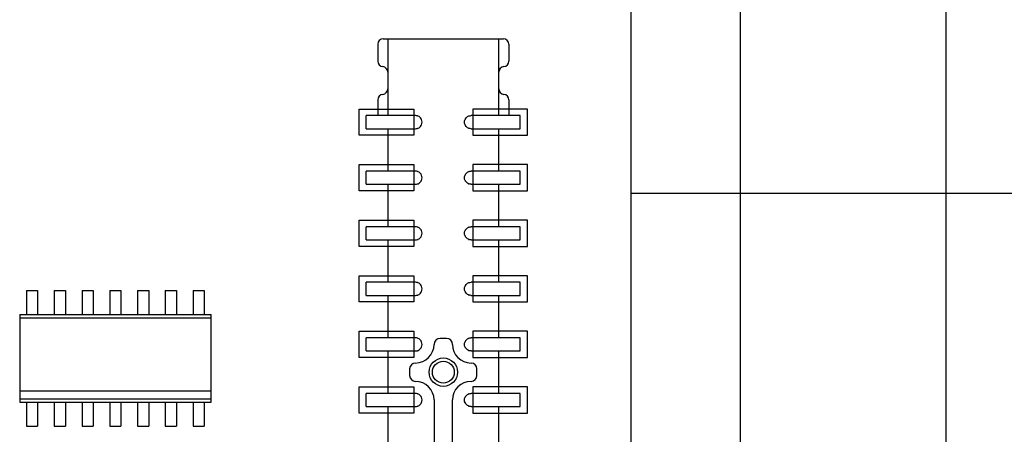
# Paper-space layout '177R0354_4_5' of a CAD drawing. Units: millimetres. Extents: x 0 to 864, y 0 to 559.
# Drawn here: x 189 to 198, y 327 to 331 of the extents above; entities that cross this region are included whole.
import ezdxf

# ---------------------------------------------------------------- set-up
doc = ezdxf.new("R2010")
doc.units = ezdxf.units.MM
doc.header["$LTSCALE"] = 47.498
doc.layers.get('0').update_dxf_attribs({"linetype": 'CONTINUOUS'})
for name, color, linetype in [('2D_ITEMS', 7, 'CONTINUOUS'), ('ECAD_I_SO14-SO14_1_27_H2_0', 7, 'CONTINUOUS'), ('ECAD_KF43-48_2V254-STIK_HUN__H8', 7, 'CONTINUOUS'), ('ROUNDS', 7, 'CONTINUOUS')]:
    doc.layers.add(name, color=color, linetype=linetype)

psp = doc.layouts.new('177R0354_4_5')

# ---------------------------------------------------------------- linework, layer by layer
at = {"color": 3, "linetype": 'CONTINUOUS'}
psp.add_line((197.2643, 285.141), (197.2643, 355.141), dxfattribs=at)
at = {"color": 7, "linetype": 'CONTINUOUS'}
psp.add_line((194.3843, 313.7114), (194.3843, 336.491), dxfattribs=at)
at = {"layer": '2D_ITEMS', "color": 2, "linetype": 'CONTINUOUS'}
psp.add_line((198.4143, 328.941), (194.3843, 328.941), dxfattribs=at)
at = {"layer": 'ECAD_I_SO14-SO14_1_27_H2_0', "color": 7, "linetype": 'CONTINUOUS'}
for p, q in [((188.8525, 328.0546), (188.8525, 327.8346)), ((188.8525, 328.0546), (188.9545, 328.0546)), ((188.9545, 328.0546), (188.9545, 327.8346)), ((189.1065, 328.0546), (189.1065, 327.8346)), ((189.1065, 328.0546), (189.2085, 328.0546)), ((189.2085, 328.0546), (189.2085, 327.8346)), ((189.3605, 328.0546), (189.3605, 327.8346)), ((189.3605, 328.0546), (189.4625, 328.0546)), ((189.4625, 328.0546), (189.4625, 327.8346)), ((189.6145, 328.0546), (189.6145, 327.8346)), ((189.6145, 328.0546), (189.7165, 328.0546)), ((189.7165, 328.0546), (189.7165, 327.8346)), ((189.8685, 328.0546), (189.8685, 327.8346)), ((189.8685, 328.0546), (189.9705, 328.0546)), ((189.9705, 328.0546), (189.9705, 327.8346)), ((190.1225, 328.0546), (190.1225, 327.8346)), ((190.1225, 328.0546), (190.2245, 328.0546)), ((190.2245, 328.0546), (190.2245, 327.8346)), ((190.3765, 328.0546), (190.3765, 327.8346)), ((190.3765, 328.0546), (190.4785, 328.0546)), ((190.4785, 328.0546), (190.4785, 327.8346)), ((188.7905, 327.8346), (188.7905, 327.0346)), ((188.7905, 327.8346), (190.5405, 327.8346)), ((188.7905, 327.8055), (190.5405, 327.8055)), ((190.5405, 327.0346), (190.5405, 327.8346)), ((190.5405, 327.1336), (188.7905, 327.1336)), ((188.7905, 327.0636), (190.5405, 327.0636)), ((188.7905, 327.0346), (190.5405, 327.0346)), ((188.8525, 327.0346), (188.8525, 326.8146)), ((188.9545, 327.0346), (188.9545, 326.8146)), ((189.1065, 327.0346), (189.1065, 326.8146)), ((189.2085, 327.0346), (189.2085, 326.8146)), ((189.3605, 327.0346), (189.3605, 326.8146)), ((189.4625, 327.0346), (189.4625, 326.8146)), ((189.6145, 327.0346), (189.6145, 326.8146)), ((189.7165, 327.0346), (189.7165, 326.8146)), ((189.8685, 327.0346), (189.8685, 326.8146)), ((189.9705, 327.0346), (189.9705, 326.8146)), ((190.1225, 327.0346), (190.1225, 326.8146)), ((190.2245, 327.0346), (190.2245, 326.8146)), ((190.3765, 327.0346), (190.3765, 326.8146)), ((190.4785, 327.0346), (190.4785, 326.8146)), ((188.8525, 326.8146), (188.9545, 326.8146)), ((189.1065, 326.8146), (189.2085, 326.8146)), ((189.3605, 326.8146), (189.4625, 326.8146)), ((189.6145, 326.8146), (189.7165, 326.8146)), ((189.8685, 326.8146), (189.9705, 326.8146)), ((190.1225, 326.8146), (190.2245, 326.8146)), ((190.3765, 326.8146), (190.4785, 326.8146))]:
    psp.add_line(p, q, dxfattribs=at)
at = {"layer": 'ECAD_KF43-48_2V254-STIK_HUN__H8', "color": 7, "linetype": 'CONTINUOUS'}
for p, q in [((192.1148, 330.3562), (193.2148, 330.3562)), ((192.1568, 330.3562), (192.1568, 329.654)), ((193.1728, 329.654), (193.1728, 330.3562)), ((192.0648, 330.3062), (192.0648, 330.1519)), ((193.2648, 330.3062), (193.2648, 330.1519)), ((192.0648, 329.7985), (192.0648, 329.654)), ((193.2648, 329.7985), (193.2648, 329.654)), ((191.8948, 329.4742), (191.8948, 329.7142)), ((191.8948, 329.7142), (192.3948, 329.7142)), ((192.3948, 329.7142), (192.3948, 329.4742)), ((192.9348, 329.7142), (192.9348, 329.4742)), ((193.4348, 329.7142), (192.9348, 329.7142)), ((193.4348, 329.4742), (193.4348, 329.7142)), ((192.4108, 329.654), (191.9608, 329.654)), ((191.9608, 329.5345), (191.9608, 329.6539)), ((193.3688, 329.654), (192.9188, 329.654)), ((193.3688, 329.5345), (193.3688, 329.6539)), ((191.9608, 329.5344), (192.4108, 329.5344)), ((192.1568, 329.5344), (192.1568, 329.146)), ((192.9188, 329.5344), (193.3688, 329.5344)), ((193.1728, 329.146), (193.1728, 329.5344)), ((192.3948, 329.4742), (191.8948, 329.4742)), ((192.9348, 329.4742), (193.4348, 329.4742)), ((191.8948, 328.9662), (191.8948, 329.2062)), ((191.8948, 329.2062), (192.3948, 329.2062)), ((192.3948, 329.2062), (192.3948, 328.9662)), ((192.9348, 329.2062), (192.9348, 328.9662)), ((193.4348, 329.2062), (192.9348, 329.2062)), ((193.4348, 328.9662), (193.4348, 329.2062)), ((192.4108, 329.146), (191.9608, 329.146)), ((191.9608, 329.0265), (191.9608, 329.1459)), ((193.3688, 329.146), (192.9188, 329.146)), ((193.3688, 329.0265), (193.3688, 329.1459)), ((191.9608, 329.0264), (192.4108, 329.0264)), ((192.1568, 329.0264), (192.1568, 328.638)), ((192.9188, 329.0264), (193.3688, 329.0264)), ((193.1728, 328.638), (193.1728, 329.0264)), ((192.3948, 328.9662), (191.8948, 328.9662)), ((192.9348, 328.9662), (193.4348, 328.9662)), ((191.8948, 328.4582), (191.8948, 328.6982)), ((191.8948, 328.6982), (192.3948, 328.6982)), ((192.3948, 328.6982), (192.3948, 328.4582)), ((192.9348, 328.6982), (192.9348, 328.4582)), ((193.4348, 328.6982), (192.9348, 328.6982)), ((193.4348, 328.4582), (193.4348, 328.6982)), ((192.4108, 328.638), (191.9608, 328.638)), ((191.9608, 328.5185), (191.9608, 328.6379)), ((193.3688, 328.638), (192.9188, 328.638)), ((193.3688, 328.5185), (193.3688, 328.6379)), ((191.9608, 328.5184), (192.4108, 328.5184)), ((192.1568, 328.5184), (192.1568, 328.13)), ((192.9188, 328.5184), (193.3688, 328.5184)), ((193.1728, 328.13), (193.1728, 328.5184)), ((192.3948, 328.4582), (191.8948, 328.4582)), ((192.9348, 328.4582), (193.4348, 328.4582)), ((191.8948, 327.9502), (191.8948, 328.1902)), ((191.8948, 328.1902), (192.3948, 328.1902)), ((192.3948, 328.1902), (192.3948, 327.9502)), ((192.9348, 328.1902), (192.9348, 327.9502)), ((193.4348, 328.1902), (192.9348, 328.1902)), ((193.4348, 327.9502), (193.4348, 328.1902)), ((192.4108, 328.13), (191.9608, 328.13)), ((191.9608, 328.0105), (191.9608, 328.1299)), ((193.3688, 328.13), (192.9188, 328.13)), ((193.3688, 328.0105), (193.3688, 328.1299)), ((191.9608, 328.0104), (192.4108, 328.0104)), ((192.1568, 328.0104), (192.1568, 327.622)), ((192.9188, 328.0104), (193.3688, 328.0104)), ((193.1728, 327.622), (193.1728, 328.0104)), ((192.3948, 327.9502), (191.8948, 327.9502)), ((192.9348, 327.9502), (193.4348, 327.9502)), ((191.8948, 327.4422), (191.8948, 327.6822)), ((191.8948, 327.6822), (192.3948, 327.6822)), ((192.4108, 327.622), (191.9608, 327.622)), ((191.9608, 327.5025), (191.9608, 327.6219)), ((192.3948, 327.6822), (192.3948, 327.4422)), ((192.6948, 327.6162), (192.6348, 327.6162)), ((193.3688, 327.622), (192.9188, 327.622)), ((192.9348, 327.6822), (192.9348, 327.4422)), ((193.4348, 327.6822), (192.9348, 327.6822)), ((193.3688, 327.5025), (193.3688, 327.6219)), ((193.4348, 327.4422), (193.4348, 327.6822)), ((192.3948, 327.4422), (191.8948, 327.4422)), ((191.9608, 327.5024), (192.4108, 327.5024)), ((192.1568, 327.5024), (192.1568, 327.114)), ((192.9188, 327.5024), (193.3688, 327.5024)), ((192.9348, 327.4422), (193.4348, 327.4422)), ((193.1728, 327.114), (193.1728, 327.5024)), ((192.3568, 327.3382), (192.3568, 327.2782)), ((192.9728, 327.2782), (192.9728, 327.3382)), ((191.8948, 326.9342), (191.8948, 327.1742)), ((191.8948, 327.1742), (192.3948, 327.1742)), ((192.3948, 327.1742), (192.3948, 326.9342)), ((192.9348, 327.1742), (192.9348, 326.9342)), ((193.4348, 327.1742), (192.9348, 327.1742)), ((193.4348, 326.9342), (193.4348, 327.1742)), ((192.4108, 327.114), (191.9608, 327.114)), ((191.9608, 326.9945), (191.9608, 327.1139)), ((193.3688, 327.114), (192.9188, 327.114)), ((193.3688, 326.9945), (193.3688, 327.1139)), ((191.9608, 326.9944), (192.4108, 326.9944)), ((192.1568, 326.9944), (192.1568, 326.606)), ((192.5808, 327.0542), (192.5808, 324.5142)), ((192.7488, 324.5142), (192.7488, 327.0542)), ((192.9188, 326.9944), (193.3688, 326.9944)), ((193.1728, 326.606), (193.1728, 326.9944)), ((192.3948, 326.9342), (191.8948, 326.9342)), ((192.9348, 326.9342), (193.4348, 326.9342))]:
    psp.add_line(p, q, dxfattribs=at)
for radius in [0.13, 0.1]:
    psp.add_circle((192.6648, 327.3082), radius, dxfattribs=at)
for centre, radius, start, end in [((192.1148, 330.3062), 0.05, 90, 180), ((193.2148, 330.3062), 0.05, 0, 90), ((192.1148, 330.1519), 0.05, 180, 265.41143), ((193.2148, 330.1519), 0.05, 274.58857, 360), ((192.1068, 330.0522), 0.05, 0, 85.41143), ((193.2228, 330.0522), 0.05, 94.58857, 180), ((192.1068, 329.8982), 0.05, 274.58857, 360), ((193.2228, 329.8982), 0.05, 180, 265.41143), ((192.1148, 329.7985), 0.05, 94.58857, 180), ((193.2148, 329.7985), 0.05, 0, 85.41143), ((192.4119, 329.5952), 0.0586, 67.51312, 73.57025), ((192.412, 329.5966), 0.0574, 47.67157, 57.0732), ((192.4075, 329.5923), 0.0636, 24.61189, 31.58195), ((192.9221, 329.5923), 0.0636, 148.41805, 155.38811), ((192.9177, 329.5966), 0.0574, 122.9268, 132.32843), ((192.9177, 329.5952), 0.0586, 106.42975, 112.48688), ((192.4119, 329.5933), 0.0587, 286.34084, 291.92956), ((192.412, 329.5917), 0.0573, 302.31576, 312.5363), ((192.4075, 329.5961), 0.0636, 328.19235, 335.54551), ((192.9221, 329.5961), 0.0636, 204.45449, 211.80765), ((192.9176, 329.5917), 0.0573, 227.4637, 237.68424), ((192.9178, 329.5933), 0.0587, 248.07044, 253.65916), ((192.4119, 329.0872), 0.0586, 67.51312, 73.57025), ((192.412, 329.0886), 0.0574, 47.67157, 57.0732), ((192.4075, 329.0881), 0.0636, 328.19235, 335.54551), ((192.4075, 329.0843), 0.0636, 24.61189, 31.58195), ((192.9221, 329.0881), 0.0636, 204.45449, 211.80765), ((192.9221, 329.0843), 0.0636, 148.41805, 155.38811), ((192.9177, 329.0886), 0.0574, 122.9268, 132.32843), ((192.9177, 329.0872), 0.0586, 106.42975, 112.48688), ((192.4119, 329.0853), 0.0587, 286.34084, 291.92956), ((192.412, 329.0837), 0.0573, 302.31576, 312.5363), ((192.9176, 329.0837), 0.0573, 227.4637, 237.68424), ((192.9178, 329.0853), 0.0587, 248.07044, 253.65916), ((192.4119, 328.5792), 0.0586, 67.51312, 73.57025), ((192.412, 328.5806), 0.0574, 47.67157, 57.0732), ((192.4075, 328.5763), 0.0636, 24.61189, 31.58195), ((192.9221, 328.5763), 0.0636, 148.41805, 155.38811), ((192.9177, 328.5806), 0.0574, 122.9268, 132.32843), ((192.9177, 328.5792), 0.0586, 106.42975, 112.48688), ((192.4119, 328.5773), 0.0587, 286.34084, 291.92956), ((192.412, 328.5757), 0.0573, 302.31576, 312.5363), ((192.4075, 328.5801), 0.0636, 328.19235, 335.54551), ((192.9221, 328.5801), 0.0636, 204.45449, 211.80765), ((192.9176, 328.5757), 0.0573, 227.4637, 237.68424), ((192.9178, 328.5773), 0.0587, 248.07044, 253.65916), ((192.4119, 328.0712), 0.0586, 67.51312, 73.57025), ((192.412, 328.0726), 0.0574, 47.67157, 57.0732), ((192.4075, 328.0683), 0.0636, 24.61189, 31.58195), ((192.9221, 328.0683), 0.0636, 148.41805, 155.38811), ((192.9177, 328.0726), 0.0574, 122.9268, 132.32843), ((192.9177, 328.0712), 0.0586, 106.42975, 112.48688), ((192.4119, 328.0693), 0.0587, 286.34084, 291.92956), ((192.412, 328.0677), 0.0573, 302.31576, 312.5363), ((192.4075, 328.0721), 0.0636, 328.19235, 335.54551), ((192.9221, 328.0721), 0.0636, 204.45449, 211.80765), ((192.9176, 328.0677), 0.0573, 227.4637, 237.68424), ((192.9178, 328.0693), 0.0587, 248.07044, 253.65916), ((192.4119, 327.5632), 0.0586, 67.51312, 73.57025), ((192.6348, 327.5622), 0.054, 90, 180), ((192.6948, 327.5622), 0.054, 0, 90), ((192.9177, 327.5632), 0.0586, 106.42975, 112.48688), ((192.4108, 327.5622), 0.17, 270, 360), ((192.412, 327.5646), 0.0574, 47.67157, 57.0732), ((192.4075, 327.5641), 0.0636, 328.19235, 335.54551), ((192.4075, 327.5603), 0.0636, 24.61189, 31.58195), ((192.9188, 327.5622), 0.17, 180, 270), ((192.9221, 327.5641), 0.0636, 204.45449, 211.80765), ((192.9221, 327.5603), 0.0636, 148.41805, 155.38811), ((192.9177, 327.5646), 0.0574, 122.9268, 132.32843), ((192.4119, 327.5613), 0.0587, 286.34084, 291.92956), ((192.412, 327.5597), 0.0573, 302.31576, 312.5363), ((192.9176, 327.5597), 0.0573, 227.4637, 237.68424), ((192.9178, 327.5613), 0.0587, 248.07044, 253.65916), ((192.4108, 327.3382), 0.054, 90, 180), ((192.9188, 327.3382), 0.054, 0, 90), ((192.4108, 327.2782), 0.054, 180, 270), ((192.9188, 327.2782), 0.054, 270, 360), ((192.4108, 327.0542), 0.17, 0, 90), ((192.9188, 327.0542), 0.17, 90, 180), ((192.4119, 327.0552), 0.0586, 67.51312, 73.57025), ((192.412, 327.0566), 0.0574, 47.67157, 57.0732), ((192.4075, 327.0523), 0.0636, 24.61189, 31.58195), ((192.9221, 327.0523), 0.0636, 148.41805, 155.38811), ((192.9177, 327.0566), 0.0574, 122.9268, 132.32843), ((192.9177, 327.0552), 0.0586, 106.42975, 112.48688), ((192.4119, 327.0533), 0.0587, 286.34084, 291.92956), ((192.412, 327.0517), 0.0573, 302.31576, 312.5363), ((192.4075, 327.0561), 0.0636, 328.19235, 335.54551), ((192.9221, 327.0561), 0.0636, 204.45449, 211.80765), ((192.9176, 327.0517), 0.0573, 227.4637, 237.68424), ((192.9178, 327.0533), 0.0587, 248.07044, 253.65916)]:
    psp.add_arc(centre, radius, start, end, dxfattribs=at)
for points in [[(192.4285, 329.6514), (192.4228, 329.6531), (192.4168, 329.654), (192.4108, 329.654)], [(192.4431, 329.6447), (192.4386, 329.6477), (192.4336, 329.6499), (192.4285, 329.6514)], [(192.4617, 329.6256), (192.4586, 329.6305), (192.4549, 329.6351), (192.4506, 329.639)], [(192.4708, 329.5942), (192.4708, 329.6026), (192.4688, 329.6111), (192.4653, 329.6188)], [(192.8588, 329.5942), (192.8588, 329.6026), (192.8608, 329.6111), (192.8643, 329.6188)], [(192.868, 329.6256), (192.871, 329.6305), (192.8747, 329.6351), (192.879, 329.639)], [(192.8865, 329.6447), (192.891, 329.6477), (192.896, 329.6499), (192.9012, 329.6514)], [(192.9012, 329.6514), (192.9069, 329.6531), (192.9129, 329.654), (192.9188, 329.654)], [(192.4108, 329.5344), (192.4167, 329.5344), (192.4227, 329.5353), (192.4284, 329.5369)], [(192.4284, 329.5369), (192.4334, 329.5384), (192.4382, 329.5406), (192.4426, 329.5433)], [(192.4507, 329.5495), (192.4549, 329.5534), (192.4586, 329.5578), (192.4615, 329.5626)], [(192.4654, 329.5698), (192.4688, 329.5774), (192.4708, 329.5859), (192.4708, 329.5942)], [(192.8642, 329.5698), (192.8608, 329.5774), (192.8588, 329.5859), (192.8588, 329.5942)], [(192.8789, 329.5495), (192.8747, 329.5534), (192.8711, 329.5578), (192.8681, 329.5626)], [(192.9013, 329.5369), (192.8963, 329.5384), (192.8914, 329.5406), (192.887, 329.5433)], [(192.9188, 329.5344), (192.9129, 329.5344), (192.9069, 329.5353), (192.9013, 329.5369)], [(192.4285, 329.1434), (192.4228, 329.1451), (192.4168, 329.146), (192.4108, 329.146)], [(192.4431, 329.1367), (192.4386, 329.1397), (192.4336, 329.1419), (192.4285, 329.1434)], [(192.4617, 329.1176), (192.4586, 329.1225), (192.4549, 329.1271), (192.4506, 329.131)], [(192.4708, 329.0862), (192.4708, 329.0946), (192.4688, 329.1031), (192.4653, 329.1108)], [(192.4654, 329.0618), (192.4688, 329.0694), (192.4708, 329.0779), (192.4708, 329.0862)], [(192.8588, 329.0862), (192.8588, 329.0946), (192.8608, 329.1031), (192.8643, 329.1108)], [(192.8642, 329.0618), (192.8608, 329.0694), (192.8588, 329.0779), (192.8588, 329.0862)], [(192.868, 329.1176), (192.871, 329.1225), (192.8747, 329.1271), (192.879, 329.131)], [(192.8865, 329.1367), (192.891, 329.1397), (192.896, 329.1419), (192.9012, 329.1434)], [(192.9012, 329.1434), (192.9069, 329.1451), (192.9129, 329.146), (192.9188, 329.146)], [(192.4108, 329.0264), (192.4167, 329.0264), (192.4227, 329.0273), (192.4284, 329.0289)], [(192.4284, 329.0289), (192.4334, 329.0304), (192.4382, 329.0326), (192.4426, 329.0353)], [(192.4507, 329.0415), (192.4549, 329.0454), (192.4586, 329.0498), (192.4615, 329.0546)], [(192.8789, 329.0415), (192.8747, 329.0454), (192.8711, 329.0498), (192.8681, 329.0546)], [(192.9013, 329.0289), (192.8963, 329.0304), (192.8914, 329.0326), (192.887, 329.0353)], [(192.9188, 329.0264), (192.9129, 329.0264), (192.9069, 329.0273), (192.9013, 329.0289)], [(192.4285, 328.6354), (192.4228, 328.6371), (192.4168, 328.638), (192.4108, 328.638)], [(192.4431, 328.6287), (192.4386, 328.6317), (192.4336, 328.6339), (192.4285, 328.6354)], [(192.4617, 328.6096), (192.4586, 328.6145), (192.4549, 328.6191), (192.4506, 328.623)], [(192.868, 328.6096), (192.871, 328.6145), (192.8747, 328.6191), (192.879, 328.623)], [(192.8865, 328.6287), (192.891, 328.6317), (192.896, 328.6339), (192.9012, 328.6354)], [(192.9012, 328.6354), (192.9069, 328.6371), (192.9129, 328.638), (192.9188, 328.638)], [(192.4108, 328.5184), (192.4167, 328.5184), (192.4227, 328.5193), (192.4284, 328.5209)], [(192.4284, 328.5209), (192.4334, 328.5224), (192.4382, 328.5246), (192.4426, 328.5273)], [(192.4507, 328.5335), (192.4549, 328.5374), (192.4586, 328.5418), (192.4615, 328.5466)], [(192.4708, 328.5782), (192.4708, 328.5866), (192.4688, 328.5951), (192.4653, 328.6028)], [(192.4654, 328.5538), (192.4688, 328.5614), (192.4708, 328.5699), (192.4708, 328.5782)], [(192.8588, 328.5782), (192.8588, 328.5866), (192.8608, 328.5951), (192.8643, 328.6028)], [(192.8642, 328.5538), (192.8608, 328.5614), (192.8588, 328.5699), (192.8588, 328.5782)], [(192.8789, 328.5335), (192.8747, 328.5374), (192.8711, 328.5418), (192.8681, 328.5466)], [(192.9013, 328.5209), (192.8963, 328.5224), (192.8914, 328.5246), (192.887, 328.5273)], [(192.9188, 328.5184), (192.9129, 328.5184), (192.9069, 328.5193), (192.9013, 328.5209)], [(192.4285, 328.1274), (192.4228, 328.1291), (192.4168, 328.13), (192.4108, 328.13)], [(192.4431, 328.1207), (192.4386, 328.1237), (192.4336, 328.1259), (192.4285, 328.1274)], [(192.4617, 328.1016), (192.4586, 328.1065), (192.4549, 328.1111), (192.4506, 328.115)], [(192.4708, 328.0702), (192.4708, 328.0786), (192.4688, 328.0871), (192.4653, 328.0948)], [(192.4654, 328.0458), (192.4688, 328.0534), (192.4708, 328.0619), (192.4708, 328.0702)], [(192.8588, 328.0702), (192.8588, 328.0786), (192.8608, 328.0871), (192.8643, 328.0948)], [(192.8642, 328.0458), (192.8608, 328.0534), (192.8588, 328.0619), (192.8588, 328.0702)], [(192.868, 328.1016), (192.871, 328.1065), (192.8747, 328.1111), (192.879, 328.115)], [(192.8865, 328.1207), (192.891, 328.1237), (192.896, 328.1259), (192.9012, 328.1274)], [(192.9012, 328.1274), (192.9069, 328.1291), (192.9129, 328.13), (192.9188, 328.13)], [(192.4108, 328.0104), (192.4167, 328.0104), (192.4227, 328.0113), (192.4284, 328.0129)], [(192.4284, 328.0129), (192.4334, 328.0144), (192.4382, 328.0166), (192.4426, 328.0193)], [(192.4507, 328.0255), (192.4549, 328.0294), (192.4586, 328.0338), (192.4615, 328.0386)], [(192.8789, 328.0255), (192.8747, 328.0294), (192.8711, 328.0338), (192.8681, 328.0386)], [(192.9013, 328.0129), (192.8963, 328.0144), (192.8914, 328.0166), (192.887, 328.0193)], [(192.9188, 328.0104), (192.9129, 328.0104), (192.9069, 328.0113), (192.9013, 328.0129)], [(192.4285, 327.6194), (192.4228, 327.6211), (192.4168, 327.622), (192.4108, 327.622)], [(192.4431, 327.6127), (192.4386, 327.6157), (192.4336, 327.6179), (192.4285, 327.6194)], [(192.8865, 327.6127), (192.891, 327.6157), (192.896, 327.6179), (192.9012, 327.6194)], [(192.9012, 327.6194), (192.9069, 327.6211), (192.9129, 327.622), (192.9188, 327.622)], [(192.4617, 327.5936), (192.4586, 327.5985), (192.4549, 327.6031), (192.4506, 327.607)], [(192.4507, 327.5175), (192.4549, 327.5214), (192.4586, 327.5258), (192.4615, 327.5306)], [(192.4708, 327.5622), (192.4708, 327.5706), (192.4688, 327.5791), (192.4653, 327.5868)], [(192.4654, 327.5378), (192.4688, 327.5454), (192.4708, 327.5539), (192.4708, 327.5622)], [(192.8588, 327.5622), (192.8588, 327.5706), (192.8608, 327.5791), (192.8643, 327.5868)], [(192.8642, 327.5378), (192.8608, 327.5454), (192.8588, 327.5539), (192.8588, 327.5622)], [(192.868, 327.5936), (192.871, 327.5985), (192.8747, 327.6031), (192.879, 327.607)], [(192.8789, 327.5175), (192.8747, 327.5214), (192.8711, 327.5258), (192.8681, 327.5306)], [(192.4108, 327.5024), (192.4167, 327.5024), (192.4227, 327.5033), (192.4284, 327.5049)], [(192.4284, 327.5049), (192.4334, 327.5064), (192.4382, 327.5086), (192.4426, 327.5113)], [(192.9013, 327.5049), (192.8963, 327.5064), (192.8914, 327.5086), (192.887, 327.5113)], [(192.9188, 327.5024), (192.9129, 327.5024), (192.9069, 327.5033), (192.9013, 327.5049)], [(192.4285, 327.1114), (192.4228, 327.1131), (192.4168, 327.114), (192.4108, 327.114)], [(192.4431, 327.1047), (192.4386, 327.1077), (192.4336, 327.1099), (192.4285, 327.1114)], [(192.4617, 327.0856), (192.4586, 327.0905), (192.4549, 327.0951), (192.4506, 327.099)], [(192.4708, 327.0542), (192.4708, 327.0626), (192.4688, 327.0711), (192.4653, 327.0788)], [(192.8588, 327.0542), (192.8588, 327.0626), (192.8608, 327.0711), (192.8643, 327.0788)], [(192.868, 327.0856), (192.871, 327.0905), (192.8747, 327.0951), (192.879, 327.099)], [(192.8865, 327.1047), (192.891, 327.1077), (192.896, 327.1099), (192.9012, 327.1114)], [(192.9012, 327.1114), (192.9069, 327.1131), (192.9129, 327.114), (192.9188, 327.114)], [(192.4108, 326.9944), (192.4167, 326.9944), (192.4227, 326.9953), (192.4284, 326.9969)], [(192.4284, 326.9969), (192.4334, 326.9984), (192.4382, 327.0006), (192.4426, 327.0033)], [(192.4507, 327.0095), (192.4549, 327.0134), (192.4586, 327.0178), (192.4615, 327.0226)], [(192.4654, 327.0298), (192.4688, 327.0374), (192.4708, 327.0459), (192.4708, 327.0542)], [(192.8642, 327.0298), (192.8608, 327.0374), (192.8588, 327.0459), (192.8588, 327.0542)], [(192.8789, 327.0095), (192.8747, 327.0134), (192.8711, 327.0178), (192.8681, 327.0226)], [(192.9013, 326.9969), (192.8963, 326.9984), (192.8914, 327.0006), (192.887, 327.0033)], [(192.9188, 326.9944), (192.9129, 326.9944), (192.9069, 326.9953), (192.9013, 326.9969)]]:
    psp.add_open_spline(points, degree=3, dxfattribs=at)
at = {"layer": 'ROUNDS', "color": 3, "linetype": 'CONTINUOUS'}
psp.add_line((195.3843, 299.131), (195.3843, 335.1752), dxfattribs=at)

doc.saveas('drawing.dxf')
